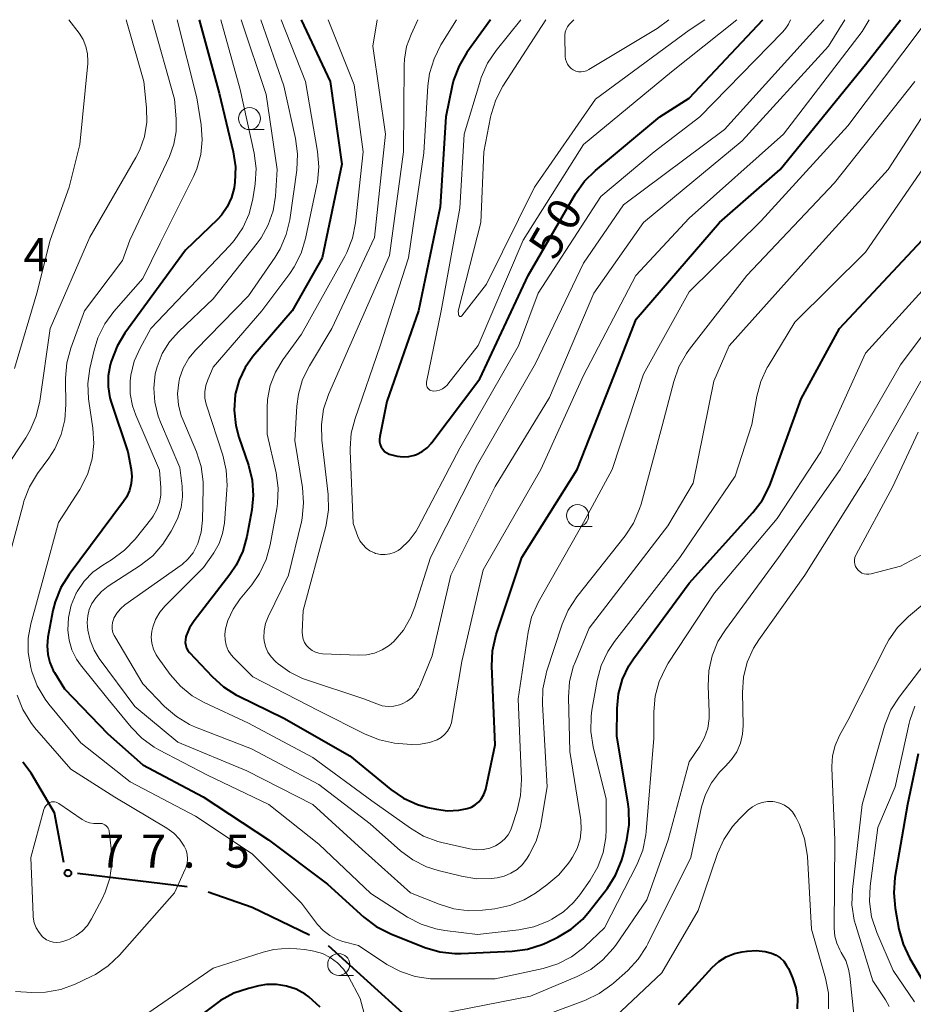
# Model space of a CAD drawing. Units: metres. Extents: x -70000 to -68000, y 31500 to 33000.
# Drawn here: x -69127 to -69026, y 32888 to 33000 of the extents above; entities that cross this region are included whole.
import ezdxf

# ---------------------------------------------------------------- set-up
doc = ezdxf.new("R2010")
doc.units = ezdxf.units.M
for name, color, linetype, lineweight in [('110600_大字・町・丁目界', 7, 'Continuous', 40), ('633100_広葉樹林', 7, 'Continuous', 13), ('710100_等高線(計曲線)', 7, 'Continuous', 40), ('710200_等高線(主曲線)', 7, 'Continuous', 13), ('731200_図化機測定による標高点', 7, 'Continuous', 40)]:
    doc.layers.add(name, color=color, linetype=linetype, lineweight=lineweight)
doc.styles.add('Style-WORKING', font='MS Gothic.ttf')

msp = doc.modelspace()

# ---------------------------------------------------------------- linework, layer by layer
at = {"layer": '110600_大字・町・丁目界', "linetype": 'Continuous', "lineweight": 40}
msp.add_line((-69107.97, 32901.67), (-69120.38, 32903.17), dxfattribs=at)
at = {"layer": '110600_大字・町・丁目界', "linetype": 'Continuous', "lineweight": 40, "flags": 128}
for points in [[(-69121.96, 32904.44), (-69123.01, 32910.05), (-69125.66, 32914.55), (-69126.61, 32915.8)], [(-69094.07, 32896.19), (-69100.56, 32899.31), (-69105.56, 32901.05)], [(-69082.58, 32886.67), (-69083.07, 32886.95), (-69091.91, 32894.97)]]:
    msp.add_lwpolyline(points, dxfattribs=at)
at = {"layer": '633100_広葉樹林', "linetype": 'Continuous', "lineweight": 13}
for p, q in [((-69100.88, 32987.54), (-69099.21, 32987.54)), ((-69063.66, 32942.52), (-69061.99, 32942.52)), ((-69090.76, 32891.61), (-69089.09, 32891.61))]:
    msp.add_line(p, q, dxfattribs=at)
for centre in [(-69100.88, 32988.79), (-69063.66, 32943.77), (-69090.76, 32892.86)]:
    msp.add_circle(centre, 1.25, dxfattribs=at)
at = {"layer": '710100_等高線(計曲線)', "linetype": 'Continuous', "lineweight": 40, "flags": 128}
for points, elevation in [([(-69106.6, 33000), (-69104.32, 32991.68), (-69102.74, 32985.02), (-69102.48, 32983.3), (-69102.53, 32981.55), (-69102.62, 32980.96), (-69102.63, 32980.92), (-69102.93, 32979.82), (-69103.41, 32978.78), (-69104.06, 32977.85), (-69104.52, 32977.36), (-69108.13, 32973.87), (-69115.01, 32964.47), (-69115.91, 32962.98), (-69116.57, 32961.25), (-69116.68, 32960.86), (-69116.91, 32959.62), (-69116.92, 32958.36), (-69116.71, 32957.11), (-69116.57, 32956.62), (-69114.69, 32951), (-69114.32, 32949), (-69114.24, 32948.2), (-69114.31, 32947.39), (-69114.51, 32946.61), (-69114.85, 32945.87), (-69115.17, 32945.37), (-69121.36, 32937.1), (-69122.28, 32935.62), (-69122.93, 32934), (-69123.18, 32932.99), (-69123.75, 32929.98), (-69123.85, 32929.01), (-69123.78, 32928.03), (-69123.54, 32927.09), (-69123.14, 32926.2), (-69123.02, 32925.98), (-69121.87, 32924.13), (-69116.94, 32919), (-69113, 32915.51), (-69106.13, 32911.87), (-69098.73, 32907), (-69092.03, 32901.97), (-69087.89, 32898.22), (-69086.5, 32897.17), (-69084.85, 32896.33), (-69080.98, 32894.8), (-69079.3, 32894.31), (-69077.57, 32894.11), (-69076.88, 32894.12), (-69071.08, 32894.36), (-69069.35, 32894.59), (-69067.69, 32895.11), (-69067.13, 32895.36), (-69065.88, 32895.97), (-69064.38, 32896.87), (-69063.07, 32898.01), (-69062.33, 32898.86), (-69060.28, 32901.53), (-69059.34, 32902.99), (-69058.67, 32904.6), (-69058.5, 32905.23), (-69058.06, 32906.99), (-69057.8, 32908.71), (-69057.83, 32910.45)], 70), ([(-69095.01, 33000), (-69091.74, 32993), (-69090.4, 32983.6), (-69092.63, 32973), (-69096.04, 32967), (-69100.49, 32961.79), (-69101.38, 32960.54), (-69102.04, 32959.14), (-69102.46, 32957.66), (-69102.49, 32957.45), (-69102.62, 32955.72), (-69102.44, 32954), (-69102.08, 32952.65), (-69100.99, 32949.47), (-69100.57, 32947.78), (-69100.45, 32946.04), (-69100.62, 32944.43), (-69101.17, 32941.4), (-69101.63, 32939.72), (-69102.38, 32938.14), (-69103.1, 32937.07), (-69107.17, 32931.82), (-69107.69, 32931.02), (-69108.06, 32930.13), (-69108.1, 32930), (-69108.16, 32929.69), (-69108.17, 32929.37), (-69108.12, 32929.05), (-69108.02, 32928.75), (-69107.87, 32928.47), (-69107.68, 32928.24), (-69105.13, 32925.5), (-69103.84, 32924.34), (-69102.36, 32923.41), (-69102.18, 32923.33), (-69097, 32920.81), (-69089.48, 32916.52), (-69084.85, 32912.71), (-69083.41, 32911.73), (-69081.83, 32911.01), (-69080.66, 32910.68), (-69079.68, 32910.46), (-69078.41, 32910.29), (-69077.12, 32910.35), (-69076.19, 32910.54), (-69075.71, 32910.71), (-69075.26, 32910.97), (-69074.87, 32911.3), (-69074.54, 32911.69), (-69074.29, 32912.13), (-69074.11, 32912.61), (-69074.08, 32912.76), (-69073, 32917.78), (-69073.39, 32926.68), (-69073.31, 32928.43), (-69072.88, 32930.28), (-69069.98, 32939), (-69063.69, 32949), (-69059, 32960.89), (-69057, 32966.05), (-69047.56, 32977), (-69040.67, 32983), (-69031, 32994.91), (-69027.02, 33000)], 60), ([(-69073.55, 33000), (-69076.22, 32996.27), (-69077.11, 32994.76), (-69077.72, 32993.13), (-69077.88, 32992.49), (-69078.61, 32989), (-69079.23, 32978.77), (-69081.69, 32967), (-69085.28, 32956.72), (-69086.11, 32952.73), (-69086.14, 32952.43), (-69086.12, 32952.12), (-69086.05, 32951.82), (-69085.93, 32951.53), (-69085.76, 32951.28), (-69085.55, 32951.05), (-69085.3, 32950.87), (-69085.03, 32950.73), (-69084.73, 32950.64), (-69084.12, 32950.51), (-69083.46, 32950.43), (-69082.8, 32950.47), (-69082.16, 32950.62), (-69081.94, 32950.7), (-69081.3, 32951.03), (-69080.72, 32951.45), (-69080.23, 32951.98), (-69080.18, 32952.04), (-69074.74, 32959.26), (-69069.27, 32971), (-69063.89, 32980.26), (-69062.88, 32981.68), (-69061.64, 32982.91), (-69054.33, 32989), (-69051, 32991.09), (-69042.62, 33000)], 50), ([(-69057.83, 32910.45), (-69057.91, 32911.05), (-69059.22, 32918.78), (-69059.18, 32921.89), (-69059.02, 32923.57), (-69058.56, 32925.2), (-69057.83, 32926.72), (-69057.31, 32927.51), (-69051, 32936.12), (-69043.76, 32944.1), (-69042.71, 32945.49), (-69041.91, 32947.04), (-69041.77, 32947.42), (-69038.29, 32957), (-69033.95, 32965), (-69024.54, 32975), (-69021.6, 32981), (-69016.95, 32989), (-69013.03, 32995.48), (-69012.01, 32996.89), (-69010.74, 32998.11), (-69008.38, 33000)], 70), ([(-69025, 32916.74), (-69026.23, 32911), (-69027.65, 32902.74), (-69027.79, 32901), (-69027.63, 32899.26), (-69027.19, 32896.86), (-69026.73, 32895.18), (-69025.99, 32893.6), (-69023, 32888.49)], 70), ([(-69052.22, 32888.31), (-69048.37, 32892.51), (-69047.63, 32893.19), (-69046.79, 32893.72), (-69045.87, 32894.1), (-69045, 32894.3), (-69044.4, 32894.39), (-69043.39, 32894.45), (-69042.37, 32894.34), (-69041.66, 32894.15)], 80), ([(-69041.66, 32894.15), (-69041.14, 32893.92), (-69040.67, 32893.61), (-69040.27, 32893.22), (-69039.94, 32892.76), (-69039.74, 32892.39), (-69039.28, 32891.34), (-69038.9, 32890.21), (-69038.72, 32889.03), (-69038.75, 32887.83)], 80), ([(-69092.88, 32888.03), (-69094.16, 32889.18), (-69094.58, 32889.48), (-69095.59, 32890.05), (-69096.68, 32890.42), (-69097.82, 32890.6), (-69098.97, 32890.58), (-69099.84, 32890.44), (-69101.01, 32890.15), (-69102.66, 32889.6), (-69104.19, 32888.77), (-69104.64, 32888.44), (-69113, 32882.2)], 70)]:
    msp.add_lwpolyline(points, dxfattribs=dict(at, elevation=elevation))
at = {"layer": '710200_等高線(主曲線)', "linetype": 'Continuous', "lineweight": 13, "flags": 128}
for points, elevation in [([(-69114.87, 33000), (-69112.86, 32993), (-69112.55, 32990), (-69112.53, 32988.38), (-69112.79, 32986.77), (-69113.33, 32985.24), (-69113.76, 32984.39), (-69119, 32975.34), (-69123.5, 32965), (-69124.68, 32956.74), (-69125.07, 32955.04), (-69125.76, 32953.44), (-69126.27, 32952.59), (-69131, 32945.52)], 76), ([(-69111.93, 33000), (-69109.4, 32991), (-69109.2, 32988.75), (-69109.2, 32987.31), (-69109.45, 32985.88), (-69109.97, 32984.47), (-69114.46, 32975), (-69115.31, 32972.69), (-69119.6, 32967), (-69121.16, 32962.76), (-69121.62, 32961.08), (-69121.77, 32959.34), (-69121.77, 32959.13), (-69121.72, 32956.38), (-69121.84, 32954.64), (-69122.26, 32952.95), (-69122.97, 32951.35), (-69123.65, 32950.28), (-69124.94, 32948.52), (-69125.84, 32947.03), (-69126.47, 32945.41), (-69126.54, 32945.17), (-69127.88, 32940.12)], 74), ([(-69121.37, 33000), (-69120.22, 32998.47), (-69119.76, 32997.75), (-69119.44, 32996.96), (-69119.26, 32996.13), (-69119.23, 32995.27), (-69119.24, 32995.04), (-69120.15, 32985.85), (-69121.35, 32981), (-69123.5, 32975), (-69125, 32969), (-69127.54, 32960.46)], 78), ([(-69109.08, 33000), (-69106.86, 32991.14), (-69106.36, 32988.07), (-69106.24, 32986.39), (-69106.41, 32984.7), (-69106.87, 32983.08), (-69107.25, 32982.21), (-69111, 32974.65), (-69113, 32970.66), (-69116.28, 32966.91), (-69117.31, 32965.5), (-69118.08, 32963.94), (-69118.51, 32962.53), (-69118.98, 32960.45), (-69119.21, 32958.73), (-69119.14, 32956.99), (-69119.11, 32956.73), (-69118.64, 32953.69), (-69118.53, 32951.95), (-69118.72, 32950.22), (-69119.21, 32948.55), (-69119.98, 32946.98), (-69120.13, 32946.74), (-69122.55, 32943), (-69124.18, 32937), (-69125.69, 32931.48), (-69125.98, 32929.87), (-69125.99, 32928.24), (-69125.68, 32926.52), (-69125.57, 32926.09), (-69124.96, 32924.46), (-69124.08, 32922.96), (-69123.64, 32922.39), (-69120.01, 32917.99), (-69114.44, 32913.56), (-69107, 32909.67), (-69100.59, 32905.41), (-69095, 32899.82), (-69093.15, 32897.41), (-69092.51, 32896.71), (-69091.76, 32896.14), (-69090.93, 32895.7)], 72), ([(-69104.15, 33000), (-69101.93, 32992.07), (-69100.36, 32984.86), (-69100.14, 32983.14), (-69100.22, 32981.39), (-69100.26, 32981.12), (-69100.5, 32979.68), (-69100.93, 32977.99), (-69101.65, 32976.4), (-69102.63, 32974.96), (-69103.12, 32974.41), (-69112.06, 32965), (-69113.29, 32962.76), (-69113.95, 32961.27), (-69114.34, 32959.68), (-69114.42, 32959), (-69114.41, 32957.59), (-69114.15, 32956.2), (-69113.79, 32955.16), (-69111.1, 32948.9), (-69110.93, 32946.95), (-69110.93, 32946.09), (-69111.08, 32945.25), (-69111.38, 32944.44), (-69111.81, 32943.7), (-69111.98, 32943.47), (-69113.87, 32941.1), (-69115.07, 32939.83), (-69116.55, 32938.75), (-69117.53, 32938.16), (-69118.67, 32937.34), (-69119.65, 32936.33), (-69120.44, 32935.16), (-69120.52, 32935), (-69120.54, 32934.96), (-69121.11, 32933.62), (-69121.43, 32932.19), (-69121.5, 32930.79), (-69121.36, 32929.64), (-69121.03, 32928.53), (-69120.51, 32927.5), (-69120.04, 32926.84), (-69116.94, 32923), (-69114.31, 32919.76), (-69113.09, 32918.51), (-69111.68, 32917.49), (-69111.16, 32917.2), (-69105.66, 32914.34), (-69098.68, 32911), (-69093, 32906.5), (-69087.1, 32900.9), (-69082.95, 32898.23), (-69081.41, 32897.42), (-69079.75, 32896.89), (-69078.7, 32896.71), (-69075, 32896.28), (-69070.34, 32896.79), (-69068.63, 32897.14), (-69067.01, 32897.77), (-69066.84, 32897.86), (-69066.57, 32898), (-69065.25, 32898.83), (-69064.11, 32899.88), (-69063.39, 32900.77), (-69062.23, 32902.42)], 68), ([(-69101.81, 33000), (-69099, 32991.51), (-69097.74, 32983), (-69097.94, 32980), (-69098.2, 32978.33), (-69098.75, 32976.73), (-69099.57, 32975.25), (-69100.01, 32974.64), (-69105, 32968.34), (-69108.9, 32964.65), (-69109.95, 32963.47), (-69110.78, 32962.13), (-69111.36, 32960.65), (-69111.57, 32959.84), (-69111.74, 32958.23), (-69111.64, 32956.62), (-69111.26, 32955.05), (-69110.99, 32954.35), (-69108.77, 32949.23), (-69108.52, 32947.11), (-69108.48, 32945.89), (-69108.65, 32944.68), (-69109.03, 32943.51), (-69109.22, 32943.1), (-69109.78, 32942), (-69110.7, 32940.52), (-69111.86, 32939.22), (-69113.27, 32938.12), (-69116.92, 32935.76), (-69117.68, 32935.16), (-69118.33, 32934.44), (-69118.76, 32933.79), (-69119.06, 32933.11), (-69119.24, 32932.38), (-69119.29, 32931.64), (-69119.26, 32931.19), (-69119.21, 32930.79), (-69118.96, 32929.62), (-69118.51, 32928.51)], 66), ([(-69099.58, 33000), (-69097, 32992.49), (-69095.66, 32986.51), (-69095.43, 32984.79), (-69095.52, 32982.93), (-69096.32, 32977.32), (-69096.72, 32975.63), (-69097.4, 32974.02), (-69097.98, 32973.07), (-69101, 32968.67), (-69106.98, 32962.57), (-69107.77, 32961.6), (-69108.39, 32960.5), (-69108.81, 32959.32), (-69108.91, 32958.84), (-69109.04, 32957.58), (-69108.94, 32956.31), (-69108.62, 32955.07), (-69108.46, 32954.66), (-69106.91, 32950.99), (-69106.37, 32949.33), (-69106.14, 32947.6), (-69106.13, 32946.84), (-69106.22, 32943.24), (-69106.37, 32941.89), (-69106.75, 32940.59), (-69106.85, 32940.37), (-69107.28, 32939.56), (-69107.86, 32938.83), (-69108.54, 32938.22), (-69108.65, 32938.14), (-69115.02, 32933.63), (-69115.52, 32933.2), (-69115.94, 32932.7), (-69116.26, 32932.13), (-69116.32, 32932), (-69116.43, 32931.64), (-69116.48, 32931.26), (-69116.47, 32930.89), (-69116.38, 32930.52), (-69116.24, 32930.17), (-69116.18, 32930.07), (-69113, 32924.67), (-69110.51, 32922.12), (-69109.18, 32920.98), (-69107.68, 32920.09), (-69106.99, 32919.79), (-69100.67, 32917.33), (-69093, 32913.28), (-69087.19, 32908.81), (-69083.75, 32905.75), (-69082.35, 32904.71), (-69080.8, 32903.93), (-69079.49, 32903.51), (-69076.84, 32902.86), (-69075.12, 32902.59), (-69073.38, 32902.63), (-69073.12, 32902.66), (-69072.78, 32902.7), (-69071.98, 32902.88), (-69071.22, 32903.2), (-69070.52, 32903.65), (-69069.91, 32904.21), (-69069.39, 32904.9), (-69069.15, 32905.29)], 64), ([(-69097.29, 33000), (-69094.53, 32993), (-69093.16, 32985.06), (-69093.01, 32983.33), (-69093.17, 32981.59), (-69093.23, 32981.29), (-69094.52, 32975.18), (-69095.03, 32973.51), (-69095.82, 32971.96), (-69096.32, 32971.22), (-69099.5, 32967), (-69105, 32960.59), (-69105.62, 32959.17), (-69105.85, 32958.5), (-69105.96, 32957.8), (-69105.94, 32957.1), (-69105.81, 32956.4), (-69105.77, 32956.27), (-69103.91, 32950.62), (-69103.51, 32948.92), (-69103.41, 32947.18), (-69103.44, 32946.72), (-69103.73, 32942.91), (-69103.93, 32941.73), (-69104.33, 32940.6), (-69104.91, 32939.56), (-69105, 32939.44), (-69106.11, 32937.89), (-69110.46, 32933.54), (-69111.07, 32932.82), (-69111.54, 32932), (-69111.86, 32931.12), (-69111.96, 32930.67), (-69112.02, 32929.98), (-69111.96, 32929.29), (-69111.78, 32928.62), (-69111.49, 32927.99)], 62), ([(-69091.94, 33000), (-69089, 32992.63), (-69087.99, 32985), (-69088.86, 32976.95), (-69089.2, 32975.24), (-69089.83, 32973.61), (-69090.08, 32973.14), (-69095, 32964.35), (-69097.11, 32961.43), (-69097.94, 32960.04), (-69098.52, 32958.52), (-69098.83, 32956.92), (-69098.88, 32956), (-69098.89, 32953), (-69097.87, 32948.62), (-69097.63, 32946.89), (-69097.69, 32945.15), (-69097.78, 32944.55), (-69098.53, 32940.46), (-69099, 32938.78), (-69099.74, 32937.2), (-69100.63, 32935.93), (-69101.95, 32934.32), (-69102.75, 32933.15), (-69103.34, 32931.85), (-69103.61, 32930.91), (-69103.69, 32930.29), (-69103.66, 32929.67), (-69103.53, 32929.06), (-69103.29, 32928.48), (-69102.95, 32927.96), (-69102.65, 32927.62), (-69100.52, 32925.48), (-69093, 32921.64), (-69087.76, 32918.97), (-69086.14, 32918.32), (-69084.44, 32917.96), (-69083.92, 32917.91), (-69082.55, 32917.81), (-69081.49, 32917.83), (-69080.45, 32918.03), (-69079.59, 32918.35), (-69079.14, 32918.61), (-69078.75, 32918.93), (-69078.42, 32919.32), (-69078.16, 32919.77), (-69077.98, 32920.25), (-69077.92, 32920.53), (-69076.78, 32927.22), (-69074.38, 32937.62), (-69067.81, 32949), (-69063, 32959.64), (-69057.06, 32971), (-69051, 32977.51), (-69040.31, 32987), (-69031.35, 32998.65), (-69030.58, 33000)], 58), ([(-69086.38, 33000), (-69086.87, 32997), (-69085.44, 32987), (-69086.7, 32975.3), (-69091.54, 32965), (-69094.09, 32960.76), (-69094.85, 32959.19), (-69095.33, 32957.52), (-69095.5, 32956.17), (-69095.72, 32952.28), (-69094.86, 32946.96), (-69094.74, 32945.22), (-69094.92, 32943.49), (-69095, 32943.07), (-69096.44, 32937), (-69098.76, 32932.3), (-69099.06, 32931.54), (-69099.22, 32930.74), (-69099.24, 32929.92), (-69099.2, 32929.56), (-69099.05, 32928.91), (-69098.79, 32928.29), (-69098.42, 32927.73), (-69097.97, 32927.24), (-69097.9, 32927.18), (-69097.62, 32926.94), (-69096.31, 32926.01), (-69094.87, 32925.31), (-69094.51, 32925.19), (-69087.89, 32923), (-69086.44, 32922.41), (-69085.81, 32922.21), (-69085.15, 32922.13), (-69084.49, 32922.16), (-69083.85, 32922.31), (-69083.57, 32922.41), (-69082.99, 32922.71), (-69082.48, 32923.1), (-69082.04, 32923.58), (-69081.69, 32924.12), (-69081.54, 32924.44), (-69080.14, 32927.86), (-69078.02, 32937), (-69073, 32947.06), (-69066.84, 32957.16), (-69061.82, 32969), (-69056.18, 32977), (-69045, 32986.26), (-69035.19, 32997), (-69033.34, 33000)], 56), ([(-69081.78, 33000), (-69082.55, 32998.33), (-69083.06, 32996.96), (-69083.31, 32995.52), (-69083.34, 32994.83), (-69083.4, 32985), (-69085, 32973.26), (-69089.49, 32963), (-69091.91, 32957.48), (-69092.47, 32955.83), (-69092.73, 32954.11), (-69092.69, 32952.31), (-69091.97, 32946.17), (-69091.92, 32944.43), (-69092.18, 32942.7), (-69092.25, 32942.39), (-69094.81, 32933), (-69094.9, 32930.6), (-69094.88, 32930.18), (-69094.79, 32929.77), (-69094.63, 32929.38), (-69094.4, 32929.03), (-69094.12, 32928.72), (-69093.78, 32928.47), (-69093.41, 32928.28), (-69093.01, 32928.15), (-69092.6, 32928.1), (-69088.53, 32927.93), (-69087.59, 32927.97), (-69086.68, 32928.18), (-69085.81, 32928.54), (-69085.02, 32929.04), (-69084.5, 32929.5), (-69083.42, 32930.79), (-69082.58, 32932.25), (-69082.12, 32933.41), (-69080.35, 32939), (-69075, 32949.57), (-69068.42, 32961), (-69063, 32972.4), (-69058.46, 32979), (-69047, 32987.54), (-69036.62, 32999), (-69035.73, 33000)], 54), ([(-69077.39, 33000), (-69079.16, 32997.14), (-69079.94, 32995.58), (-69080.44, 32993.91), (-69080.63, 32992.5), (-69081.1, 32984.9), (-69082.83, 32973), (-69086.04, 32963), (-69088.9, 32954.79), (-69089.33, 32953.1), (-69089.46, 32951.36), (-69089.45, 32951.1), (-69089.12, 32942.88), (-69088.59, 32941.41), (-69088.36, 32940.91), (-69088.04, 32940.47), (-69087.66, 32940.08), (-69087.21, 32939.76), (-69086.71, 32939.53), (-69086.57, 32939.48), (-69086.53, 32939.47), (-69086.01, 32939.36), (-69085.49, 32939.34), (-69084.97, 32939.41), (-69084.46, 32939.57), (-69084, 32939.82), (-69083.75, 32940), (-69082.78, 32940.93), (-69081.98, 32942.01), (-69081.75, 32942.42), (-69077, 32951.41), (-69070.36, 32963), (-69068.13, 32969), (-69061, 32979.96), (-69054.95, 32985), (-69049.79, 32989), (-69040.35, 32998.61), (-69040.01, 32999.03), (-69039.74, 32999.5), (-69039.51, 33000)], 52), ([(-69070.11, 33000), (-69072.91, 32996.51), (-69073.88, 32995.06), (-69074.58, 32993.46), (-69074.68, 32993.15), (-69076.54, 32987), (-69077, 32978.64), (-69079.12, 32967), (-69080.8, 32958.88), (-69080.81, 32958.73), (-69080.81, 32958.59), (-69080.77, 32958.45), (-69080.71, 32958.32), (-69080.64, 32958.2), (-69080.54, 32958.09), (-69080.42, 32958), (-69080.29, 32957.94), (-69080.15, 32957.9), (-69080, 32957.88), (-69079.65, 32957.91), (-69079.31, 32957.99), (-69078.99, 32958.13), (-69078.7, 32958.33), (-69078.45, 32958.57), (-69078.38, 32958.65), (-69074.93, 32963.07), (-69069.84, 32975), (-69063, 32985.86), (-69053, 32994.1), (-69045.6, 33000)], 48), ([(-69067.26, 33000), (-69072.12, 32992.46), (-69072.93, 32990.92), (-69073.46, 32989.26), (-69073.53, 32988.94), (-69074.29, 32985), (-69074.62, 32977), (-69077.16, 32967.08), (-69077.19, 32966.9), (-69077.18, 32966.73), (-69077.15, 32966.56), (-69077.12, 32966.46), (-69077.1, 32966.43), (-69077.09, 32966.4), (-69077.06, 32966.38), (-69077.03, 32966.36), (-69077, 32966.35), (-69076.97, 32966.34), (-69076.94, 32966.34), (-69076.91, 32966.35), (-69076.88, 32966.36), (-69076.85, 32966.37), (-69076.82, 32966.39), (-69076.8, 32966.41), (-69073.99, 32970.01), (-69068.54, 32981), (-69061.64, 32991), (-69051, 32998.82), (-69049.21, 33000)], 46), ([(-69064.09, 33000), (-69064.6, 32999.45), (-69064.8, 32999.19), (-69064.95, 32998.9), (-69065.05, 32998.59), (-69065.09, 32998.26), (-69065.09, 32998.15), (-69065.05, 32995.82), (-69065.02, 32995.51), (-69064.93, 32995.22), (-69064.8, 32994.94), (-69064.62, 32994.69), (-69064.4, 32994.48), (-69064.14, 32994.3), (-69063.86, 32994.18), (-69063.56, 32994.1), (-69063.25, 32994.08), (-69062.94, 32994.11), (-69062.65, 32994.2), (-69062.37, 32994.34), (-69054.64, 32999), (-69053.32, 33000)], 44), ([(-69111.49, 32927.99), (-69111.25, 32927.63), (-69109.87, 32925.74), (-69108.72, 32924.42), (-69107.37, 32923.33), (-69106.01, 32922.57), (-69101, 32920.24), (-69093.68, 32916.32), (-69087, 32911.43), (-69082.63, 32908.31), (-69081.13, 32907.42), (-69079.5, 32906.81), (-69079.04, 32906.69), (-69075.89, 32905.97), (-69075.14, 32905.87), (-69074.38, 32905.89), (-69073.63, 32906.05), (-69072.98, 32906.31), (-69072.43, 32906.65), (-69071.95, 32907.07), (-69071.55, 32907.57), (-69071.24, 32908.13), (-69071.11, 32908.48), (-69070.51, 32910.34), (-69070.12, 32912.04), (-69070.03, 32913.83), (-69070.41, 32923), (-69069.28, 32930.54), (-69068.87, 32932.24), (-69068.09, 32933.99), (-69062.97, 32943), (-69059.75, 32949), (-69056.19, 32959.81), (-69051, 32969.15), (-69042.81, 32977.19), (-69033, 32987.97), (-69024.68, 32999)], 62), ([(-69118.51, 32928.51), (-69117.93, 32927.56), (-69113.9, 32922.1), (-69109, 32918.07), (-69101.19, 32914.81), (-69093.7, 32911), (-69088.09, 32905.91), (-69082.6, 32901), (-69079.37, 32899.69), (-69077.71, 32899.18), (-69075.98, 32898.96), (-69074.45, 32899.02), (-69073.05, 32899.19), (-69071.35, 32899.54), (-69069.73, 32900.18), (-69068.44, 32900.96), (-69067.13, 32901.88), (-69065.8, 32903.01), (-69064.68, 32904.35), (-69064.49, 32904.63), (-69064.23, 32905.04), (-69063.72, 32906.01), (-69063.38, 32907.06), (-69063.24, 32908.15), (-69063.28, 32909.25), (-69063.31, 32909.48), (-69064.55, 32917), (-69064.68, 32923.18), (-69064.56, 32924.92), (-69064.15, 32926.61), (-69063.91, 32927.22), (-69062.34, 32931), (-69053.4, 32942.6), (-69050.54, 32947.46), (-69048.18, 32959), (-69046.47, 32963), (-69037, 32973.57), (-69028.4, 32983), (-69021, 32994.48)], 66), ([(-69069.15, 32905.29), (-69068.36, 32906.85), (-69067.85, 32908.52), (-69067.77, 32908.98), (-69067.12, 32913), (-69067.64, 32922.39), (-69067.59, 32924.13), (-69067.23, 32925.83), (-69067.17, 32926.03), (-69065.41, 32931.45), (-69064.72, 32933.05), (-69063.74, 32934.56), (-69058.27, 32941.46), (-69057.31, 32942.92), (-69056.62, 32944.52), (-69056.46, 32945.05), (-69054.04, 32953.96), (-69052.75, 32958.99), (-69052.17, 32960.64), (-69051.31, 32962.16), (-69050.96, 32962.64), (-69044.46, 32971), (-69034.5, 32981.5), (-69025.4, 32993)], 64), ([(-69062.23, 32902.42), (-69061.36, 32903.92), (-69060.75, 32905.56), (-69060.44, 32907.27), (-69060.4, 32908.16), (-69060.4, 32911.6), (-69061.88, 32917.55), (-69062.15, 32919.27), (-69062.12, 32921.01), (-69062.02, 32921.7), (-69061.43, 32925.07), (-69060.98, 32926.76), (-69060.24, 32928.34), (-69059.47, 32929.49), (-69052.06, 32939), (-69045.76, 32948.24), (-69043.9, 32954.1), (-69043.33, 32957.29), (-69042.87, 32958.97), (-69042.13, 32960.55), (-69042.03, 32960.72), (-69039, 32965.7), (-69031, 32973.62), (-69023.16, 32985)], 68), ([(-69090.93, 32895.7), (-69090.28, 32895.48), (-69088.52, 32895), (-69085.28, 32892.87), (-69083.74, 32892.05), (-69082.09, 32891.5), (-69080.36, 32891.25), (-69079.77, 32891.23), (-69073, 32891.25), (-69067.57, 32892.42), (-69065.9, 32892.93), (-69064.35, 32893.73), (-69062.96, 32894.78), (-69062.83, 32894.9), (-69060.59, 32897), (-69056.91, 32904.22), (-69056.26, 32905.84), (-69055.9, 32907.55), (-69055.86, 32907.95), (-69055, 32918.51), (-69055, 32921.53), (-69054.85, 32923.27), (-69054.4, 32924.95), (-69053.66, 32926.53), (-69053.36, 32927.03), (-69048.11, 32935), (-69041, 32943.44), (-69036.04, 32951), (-69031, 32962.2), (-69021.15, 32973)], 72), ([(-69055.8, 32900.2), (-69053.36, 32907), (-69051, 32915.86), (-69049.8, 32917.63), (-69049.26, 32918.6), (-69048.89, 32919.66), (-69048.72, 32920.77), (-69048.71, 32921.52), (-69048.84, 32924.42), (-69048.77, 32926.16), (-69048.39, 32927.87), (-69047.73, 32929.48), (-69046.89, 32930.82), (-69040.85, 32939), (-69033.86, 32949), (-69027, 32960.88), (-69022.44, 32967)], 74), ([(-69061.19, 32889.56), (-69059.77, 32890.58), (-69059.59, 32890.73), (-69057.97, 32892.18), (-69056.78, 32893.45), (-69055.82, 32894.91), (-69055.68, 32895.19), (-69050.81, 32905), (-69049.59, 32910.72), (-69049.15, 32912.14), (-69048.47, 32913.47), (-69047.57, 32914.66), (-69046.91, 32915.32), (-69046.18, 32916.09), (-69045.6, 32916.98), (-69045.18, 32917.95), (-69044.94, 32918.99), (-69044.87, 32919.97), (-69044.94, 32923.7), (-69044.82, 32925.44), (-69044.4, 32927.13), (-69043.69, 32928.73), (-69043.08, 32929.69), (-69037.87, 32937), (-69031, 32947.96), (-69024.7, 32959)], 76), ([(-69016.23, 32943.77), (-69027, 32938.02), (-69030.36, 32937.15), (-69030.62, 32937.11), (-69030.88, 32937.11), (-69031.14, 32937.16), (-69031.39, 32937.25), (-69031.61, 32937.39), (-69031.81, 32937.56), (-69031.98, 32937.76), (-69032.11, 32937.99), (-69032.2, 32938.24), (-69032.24, 32938.5), (-69032.24, 32938.76), (-69032.19, 32939.02), (-69032.1, 32939.27), (-69032.06, 32939.34), (-69027.92, 32947), (-69025, 32953.23)], 78), ([(-69021, 32936.58), (-69026.1, 32932.31), (-69027.34, 32931.08), (-69028.34, 32929.66), (-69028.6, 32929.18), (-69033, 32920.53), (-69033.95, 32918.81), (-69034.44, 32917.7), (-69034.74, 32916.53), (-69034.82, 32915.32), (-69034.82, 32915.14), (-69034.47, 32907), (-69034.53, 32896.93), (-69034.46, 32896.09), (-69034.25, 32895.28), (-69033.9, 32894.51), (-69033.73, 32894.23), (-69033.23, 32893.32), (-69032.9, 32892.33), (-69032.76, 32891.53), (-69032.32, 32887.18), (-69032.3, 32885.44), (-69032.58, 32883.72)], 76), ([(-69024.26, 32927), (-69027.17, 32923.19), (-69028.1, 32921.72), (-69028.76, 32920.1), (-69028.83, 32919.89), (-69031.38, 32911), (-69032.48, 32901.36), (-69032.53, 32899.62), (-69032.27, 32897.9), (-69032.1, 32897.27), (-69030.16, 32891)], 74), ([(-69127.25, 32923.39), (-69126.61, 32921.77), (-69125.69, 32920.29), (-69125.26, 32919.75), (-69121.17, 32915), (-69116.17, 32911.83), (-69110.26, 32908.31), (-69109.48, 32907.75), (-69108.82, 32907.07), (-69108.28, 32906.28), (-69108.08, 32905.82), (-69107.95, 32905.33), (-69107.92, 32904.83), (-69107.97, 32904.33), (-69108.1, 32903.84), (-69108.18, 32903.67), (-69109.39, 32901), (-69115.64, 32893.91), (-69116.9, 32892.71), (-69118.35, 32891.74), (-69118.86, 32891.48), (-69120.67, 32890.63), (-69122.3, 32890.02), (-69124.01, 32889.71), (-69125.57, 32889.69), (-69127.43, 32889.81)], 74), ([(-69025.4, 32922.17), (-69025.97, 32920.52), (-69026.05, 32920.22), (-69027.63, 32913), (-69029.59, 32908.41), (-69030.46, 32901.73), (-69030.53, 32899.99)], 72), ([(-69119.86, 32909.29), (-69119.45, 32909.06), (-69119.02, 32908.91), (-69118.56, 32908.83), (-69118.1, 32908.84), (-69117.97, 32908.85), (-69117.79, 32908.86), (-69117.61, 32908.84), (-69117.44, 32908.79), (-69117.29, 32908.71), (-69117.14, 32908.6), (-69117.02, 32908.47), (-69116.92, 32908.32), (-69116.85, 32908.16), (-69116.81, 32907.99), (-69116.81, 32907.97), (-69116.56, 32906), (-69116.5, 32904.32), (-69116.73, 32902.66), (-69117.24, 32901.06), (-69117.59, 32900.32), (-69118.8, 32898.02), (-69119.26, 32897.29), (-69119.85, 32896.65), (-69120.53, 32896.13), (-69121.3, 32895.73), (-69121.5, 32895.66), (-69121.96, 32895.49), (-69122.35, 32895.39), (-69122.75, 32895.35), (-69123.15, 32895.39), (-69123.54, 32895.49), (-69123.9, 32895.66), (-69124.23, 32895.89), (-69124.35, 32896), (-69124.76, 32896.47), (-69125.08, 32897.01), (-69125.3, 32897.6), (-69125.42, 32898.21), (-69125.44, 32898.44), (-69125.71, 32905), (-69124.2, 32910.45), (-69124.13, 32910.64), (-69124.02, 32910.82), (-69123.89, 32910.98), (-69123.73, 32911.12), (-69123.55, 32911.22), (-69123.53, 32911.23), (-69123.35, 32911.29), (-69123.18, 32911.31), (-69123, 32911.31), (-69122.82, 32911.27), (-69122.65, 32911.21), (-69122.53, 32911.13), (-69119.86, 32909.29)], 76), ([(-69061.37, 32885.08), (-69054.08, 32891.92), (-69049.98, 32899), (-69047.77, 32905.45), (-69047.06, 32907.04), (-69046.09, 32908.49), (-69045.3, 32909.36), (-69044.26, 32910.38), (-69043.79, 32910.75), (-69043.27, 32911.05), (-69042.71, 32911.24), (-69042.12, 32911.34), (-69041.52, 32911.33), (-69041.27, 32911.3)], 78), ([(-69041.27, 32911.3), (-69040.71, 32911.15), (-69040.18, 32910.91), (-69039.7, 32910.57), (-69039.28, 32910.16), (-69038.95, 32909.68), (-69038.8, 32909.41), (-69038.49, 32908.74), (-69037.9, 32907.1), (-69037.6, 32905.38), (-69037.58, 32905.09), (-69037.13, 32896.87), (-69035.53, 32891.3), (-69035.2, 32889.59), (-69035.17, 32887.85)], 78), ([(-69079.44, 32887.23), (-69069, 32889.28), (-69063.71, 32891.5), (-69062.17, 32892.31), (-69060.79, 32893.38), (-69059.62, 32894.67), (-69059.33, 32895.06), (-69055.8, 32900.2)], 74), ([(-69030.53, 32899.99), (-69030.29, 32898.26), (-69029.71, 32896.48), (-69027.84, 32892.16), (-69025.42, 32888.64)], 72), ([(-69085.95, 32880.05), (-69088.33, 32889), (-69089.66, 32891.48), (-69090.22, 32892.32), (-69090.91, 32893.05), (-69091.71, 32893.65), (-69092.61, 32894.1), (-69093.57, 32894.39), (-69093.77, 32894.42), (-69094.64, 32894.57), (-69096.38, 32894.71), (-69098.11, 32894.55), (-69099.33, 32894.24), (-69105, 32892.45), (-69112.4, 32887.33)], 72), ([(-69030.16, 32891), (-69028.73, 32888.85), (-69028.32, 32888.11)], 74), ([(-69071.77, 32885.46), (-69062.77, 32888.82), (-69061.19, 32889.56)], 76)]:
    msp.add_lwpolyline(points, dxfattribs=dict(at, elevation=elevation))
at = {"layer": '731200_図化機測定による標高点', "linetype": 'Continuous', "lineweight": 40}
msp.add_circle((-69121.48, 32903.23, 77.45), 0.375, dxfattribs=at)

# ---------------------------------------------------------------- texts
at = {"layer": '710100_等高線(計曲線)', "linetype": 'Continuous', "lineweight": 40, "style": 'Style-WORKING'}
for s, p in [('0', (-69064.32, 32975.8, -10)), ('5', (-69066.2, 32972.55, -10))]:
    msp.add_text(s, height=3.75, rotation=60, dxfattribs=at).set_placement(p)
at = {"layer": '731200_図化機測定による標高点', "linetype": 'Continuous', "lineweight": 40, "style": 'Style-WORKING'}
for s, p in [('4', (-69126.52, 32971.48, -10)), ('7', (-69117.93, 32903.84, -10)), ('7', (-69113.18, 32903.84, -10)), ('5', (-69103.68, 32903.84, -10)), ('.', (-69108.43, 32903.84, -10))]:
    msp.add_text(s, height=3.75, dxfattribs=at).set_placement(p)

doc.saveas('drawing.dxf')
